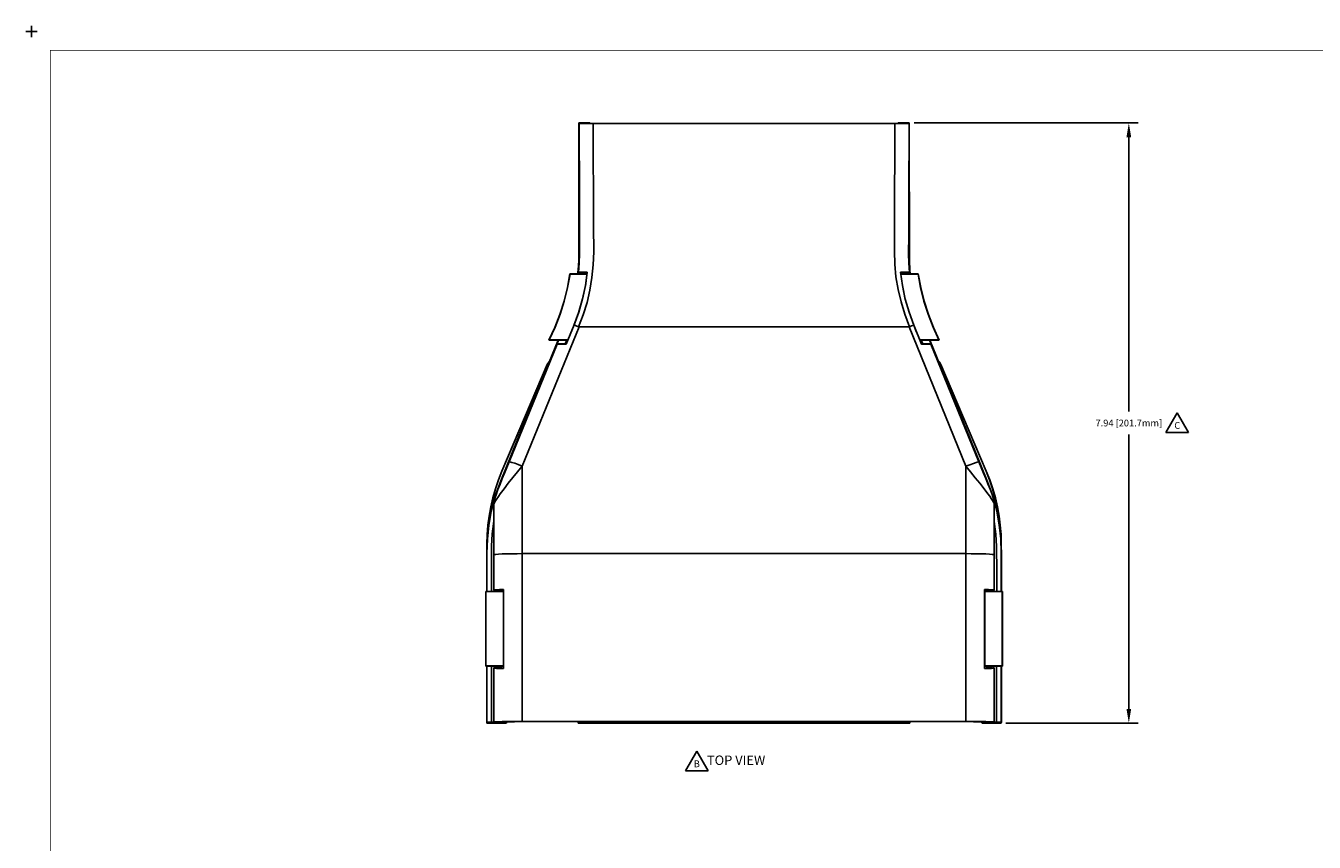
# Model space of a CAD drawing. Units: inches. Extents: x -0.1 to 34.1, y -0.1 to 22.1.
# Drawn here: x -0.1 to 17, y 11.3 to 22.1 of the extents above; entities that cross this region are included whole.
import ezdxf

# ---------------------------------------------------------------- set-up
doc = ezdxf.new("R2010")
doc.units = ezdxf.units.IN
doc.header["$MEASUREMENT"] = 0
doc.header["$PDMODE"] = 2
doc.header["$PDSIZE"] = 0.075
for name, color, linetype in [('Dimension', 6, 'Continuous'), ('Object', 5, 'Continuous'), ('Text', 1, 'Continuous'), ('Title Block', 3, 'Continuous')]:
    doc.layers.add(name, color=color, linetype=linetype)
doc.styles.get("Standard").update_dxf_attribs({"font": 'technic_.ttf'})
doc.dimstyles.get("Standard").update_dxf_attribs({"dimtxt": 0.09, "dimasz": 0.1875, "dimexe": 0.125, "dimexo": 0.0625, "dimgap": 0.09, "dimtad": 0, "dimtih": 1, "dimtoh": 1, "dimzin": 0, "dimdsep": 46, "dimtxsty": 'Standard', "dimcen": 0.09, "dimadec": 0, "dimazin": 0, "dimtfac": 1, "dimtofl": 0, "dimtmove": 0, "dimatfit": 3, "dimfxl": 0, "dimtolj": 1, "dimtzin": 0, "dimarcsym": 0})

# ---------------------------------------------------------------- blocks, each defined once
blk = doc.blocks.new('*D1')
at = {"layer": 'Defpoints', "color": 0}
for p in [(11.634, 20.787), (14.543, 20.787), (12.853, 12.837)]:
    blk.add_point(p, dxfattribs=at)
at = {"layer": 'Dimension', "color": 0, "lineweight": -2}
for p, q in [((11.697, 20.787), (14.668, 20.787)), ((14.543, 20.599), (14.543, 16.965)), ((14.543, 13.024), (14.543, 16.659)), ((12.915, 12.837), (14.668, 12.837))]:
    blk.add_line(p, q, dxfattribs=at)
at = {"layer": 'Dimension', "color": 0}
for points in [[(14.512, 20.599), (14.574, 20.599), (14.543, 20.787)], [(14.512, 13.024), (14.574, 13.024), (14.543, 12.837)]]:
    blk.add_solid(points, dxfattribs=at)
at = {"layer": 'Dimension', "color": 0, "insert": (14.543, 16.812), "char_height": 0.09, "attachment_point": 5}
blk.add_mtext('\\A1;7.94 [201.7mm]', dxfattribs=at)

msp = doc.modelspace()

# ---------------------------------------------------------------- linework, layer by layer
at = {"layer": 'Object'}
for p, q in [((7.254, 20.787), (7.253, 18.964)), ((7.254, 20.787), (7.257, 20.784)), ((7.322, 20.787), (7.254, 20.787)), ((7.257, 20.784), (7.261, 19.796)), ((7.257, 20.784), (7.262, 20.784)), ((7.273, 20.782), (7.262, 20.784)), ((7.29, 20.782), (7.273, 20.782)), ((7.313, 20.781), (7.29, 20.782)), ((7.342, 20.781), (7.313, 20.781)), ((7.322, 20.787), (7.322, 20.785)), ((7.322, 20.787), (7.402, 20.787)), ((7.374, 20.78), (7.342, 20.781)), ((7.357, 20.784), (7.355, 20.785)), ((7.364, 20.784), (7.357, 20.784)), ((7.383, 20.782), (7.364, 20.784)), ((7.374, 20.78), (7.408, 20.78)), ((7.412, 20.782), (7.383, 20.782)), ((7.402, 20.787), (7.402, 20.782)), ((7.406, 20.782), (7.402, 20.787)), ((7.408, 20.78), (7.445, 20.78)), ((7.445, 20.782), (7.412, 20.782)), ((11.443, 20.782), (7.445, 20.782)), ((7.45, 19.418), (7.445, 20.78)), ((7.445, 20.78), (11.443, 20.78)), ((11.443, 20.78), (11.438, 19.426)), ((11.476, 20.782), (11.443, 20.782)), ((11.443, 20.78), (11.48, 20.78)), ((11.505, 20.782), (11.476, 20.782)), ((11.514, 20.78), (11.48, 20.78)), ((11.486, 20.787), (11.482, 20.782)), ((11.486, 20.782), (11.486, 20.787)), ((11.486, 20.787), (11.566, 20.787)), ((11.524, 20.784), (11.505, 20.782)), ((11.547, 20.781), (11.514, 20.78)), ((11.531, 20.784), (11.524, 20.784)), ((11.532, 20.785), (11.531, 20.784)), ((11.575, 20.781), (11.547, 20.781)), ((11.566, 20.787), (11.566, 20.785)), ((11.634, 20.787), (11.566, 20.787)), ((11.598, 20.782), (11.575, 20.781)), ((11.615, 20.782), (11.598, 20.782)), ((11.626, 20.784), (11.615, 20.782)), ((11.631, 20.784), (11.626, 20.784)), ((11.631, 20.784), (11.627, 19.796)), ((11.634, 20.787), (11.631, 20.784)), ((11.635, 18.964), (11.634, 20.787)), ((7.261, 19.796), (7.263, 19.301)), ((11.627, 19.796), (11.626, 19.301)), ((7.263, 19.301), (7.264, 19.055)), ((7.451, 19.078), (7.45, 19.418)), ((11.437, 19.087), (11.438, 19.426)), ((11.626, 19.301), (11.625, 19.055)), ((7.253, 18.964), (7.245, 18.838)), ((7.264, 19.055), (7.26, 18.931)), ((7.444, 18.907), (7.451, 19.078)), ((11.443, 18.918), (11.437, 19.087)), ((11.625, 19.055), (11.628, 18.931)), ((11.643, 18.837), (11.635, 18.964)), ((7.135, 18.789), (7.103, 18.608)), ((7.106, 18.606), (7.138, 18.786)), ((7.36, 18.789), (7.135, 18.789)), ((7.138, 18.786), (7.135, 18.789)), ((7.362, 18.786), (7.138, 18.786)), ((7.245, 18.838), (7.238, 18.789)), ((7.246, 18.789), (7.25, 18.808)), ((7.251, 18.809), (7.25, 18.808)), ((7.25, 18.808), (7.351, 18.808)), ((7.26, 18.931), (7.251, 18.809)), ((7.26, 18.81), (7.251, 18.809)), ((7.283, 18.81), (7.26, 18.81)), ((7.32, 18.811), (7.283, 18.81)), ((7.32, 18.811), (7.366, 18.811)), ((7.366, 18.811), (7.341, 18.628)), ((7.366, 18.811), (7.341, 18.628)), ((7.365, 18.809), (7.341, 18.627)), ((7.341, 18.627), (7.365, 18.809)), ((7.342, 18.632), (7.366, 18.811)), ((7.351, 18.808), (7.347, 18.789)), ((7.351, 18.808), (7.351, 18.809)), ((7.355, 18.809), (7.351, 18.809)), ((7.351, 18.809), (7.351, 18.808)), ((7.355, 18.809), (7.365, 18.809)), ((7.358, 18.796), (7.367, 18.796)), ((7.363, 18.796), (7.36, 18.789)), ((7.364, 18.809), (7.363, 18.796)), ((7.366, 18.811), (7.365, 18.809)), ((7.365, 18.809), (7.366, 18.811)), ((7.444, 18.907), (7.428, 18.738)), ((11.443, 18.918), (11.457, 18.75)), ((11.565, 18.811), (11.517, 18.811)), ((11.517, 18.811), (11.542, 18.632)), ((11.517, 18.809), (11.531, 18.809)), ((11.525, 18.796), (11.518, 18.796)), ((11.75, 18.786), (11.521, 18.786)), ((11.523, 18.809), (11.525, 18.796)), ((11.528, 18.789), (11.525, 18.796)), ((11.753, 18.789), (11.528, 18.789)), ((11.531, 18.809), (11.536, 18.809)), ((11.535, 18.809), (11.536, 18.808)), ((11.536, 18.808), (11.536, 18.809)), ((11.536, 18.808), (11.538, 18.789)), ((11.637, 18.808), (11.536, 18.808)), ((11.603, 18.81), (11.565, 18.811)), ((11.627, 18.81), (11.603, 18.81)), ((11.627, 18.81), (11.636, 18.809)), ((11.628, 18.931), (11.636, 18.809)), ((11.636, 18.809), (11.637, 18.808)), ((11.64, 18.789), (11.637, 18.808)), ((11.647, 18.789), (11.643, 18.837)), ((11.75, 18.786), (11.753, 18.789)), ((11.783, 18.606), (11.75, 18.786)), ((11.785, 18.608), (11.753, 18.789)), ((7.303, 18.451), (7.342, 18.632)), ((7.342, 18.632), (7.304, 18.456)), ((7.428, 18.738), (7.401, 18.572)), ((11.457, 18.75), (11.485, 18.582)), ((11.58, 18.455), (11.542, 18.632)), ((11.581, 18.447), (11.542, 18.632)), ((7.103, 18.608), (7.058, 18.428)), ((7.062, 18.428), (7.106, 18.606)), ((7.304, 18.456), (7.248, 18.27)), ((7.304, 18.456), (7.253, 18.281)), ((7.401, 18.572), (7.363, 18.408)), ((11.485, 18.582), (11.524, 18.417)), ((11.631, 18.28), (11.58, 18.455)), ((11.631, 18.279), (11.58, 18.455)), ((11.826, 18.428), (11.783, 18.606)), ((11.83, 18.428), (11.785, 18.608)), ((7.058, 18.428), (7.002, 18.251)), ((7.062, 18.428), (7.006, 18.252)), ((7.253, 18.281), (7.191, 18.111)), ((7.363, 18.408), (7.313, 18.247)), ((11.524, 18.417), (11.575, 18.252)), ((11.631, 18.28), (11.693, 18.109)), ((11.698, 18.096), (11.631, 18.28)), ((11.882, 18.252), (11.826, 18.428)), ((11.886, 18.251), (11.83, 18.428)), ((7.002, 18.251), (6.935, 18.079)), ((7.006, 18.252), (6.941, 18.081)), ((7.191, 18.111), (7.085, 17.855)), ((7.191, 18.111), (7.085, 17.855)), ((7.248, 18.27), (7.187, 18.105)), ((7.191, 18.111), (7.221, 18.1)), ((7.221, 18.1), (7.252, 18.088)), ((7.313, 18.247), (7.252, 18.088)), ((11.635, 18.088), (11.575, 18.252)), ((11.693, 18.109), (11.664, 18.099)), ((11.797, 17.855), (11.693, 18.109)), ((11.797, 17.855), (11.693, 18.109)), ((11.948, 18.081), (11.882, 18.252)), ((11.953, 18.079), (11.886, 18.251)), ((7.257, 18.087), (6.504, 16.24)), ((6.857, 17.911), (6.935, 18.079)), ((6.941, 18.081), (6.863, 17.915)), ((7.252, 18.088), (7.257, 18.087)), ((7.257, 18.087), (11.63, 18.087)), ((11.63, 18.087), (11.635, 18.088)), ((11.63, 18.087), (12.384, 16.24)), ((11.664, 18.099), (11.635, 18.088)), ((11.726, 18.025), (11.698, 18.096)), ((12.025, 17.915), (11.948, 18.081)), ((12.031, 17.911), (11.953, 18.079)), ((6.967, 17.858), (6.331, 16.297)), ((6.982, 17.911), (6.448, 16.602)), ((6.863, 17.915), (6.857, 17.911)), ((7.107, 17.911), (6.857, 17.911)), ((7.11, 17.915), (6.863, 17.915)), ((6.965, 17.861), (6.985, 17.911)), ((6.965, 17.861), (6.967, 17.858)), ((7.074, 17.861), (6.965, 17.861)), ((6.967, 17.858), (6.976, 17.857)), ((6.976, 17.857), (7.001, 17.856)), ((7.038, 17.856), (7.001, 17.856)), ((7.085, 17.855), (7.038, 17.856)), ((7.074, 17.861), (7.094, 17.911)), ((7.076, 17.858), (7.074, 17.861)), ((7.078, 17.857), (7.076, 17.858)), ((7.107, 17.911), (7.107, 17.909)), ((12.025, 17.915), (11.772, 17.915)), ((11.78, 17.908), (11.775, 17.908)), ((11.78, 17.908), (11.781, 17.911)), ((11.801, 17.857), (11.78, 17.908)), ((11.781, 17.911), (12.031, 17.911)), ((11.814, 17.861), (11.793, 17.911)), ((11.807, 17.857), (11.796, 17.857)), ((11.846, 17.855), (11.797, 17.855)), ((11.812, 17.858), (11.807, 17.857)), ((11.812, 17.858), (11.814, 17.861)), ((11.923, 17.861), (11.814, 17.861)), ((11.885, 17.856), (11.846, 17.855)), ((11.911, 17.857), (11.885, 17.856)), ((11.923, 17.861), (11.902, 17.911)), ((12.437, 16.61), (11.904, 17.911)), ((11.921, 17.858), (11.911, 17.857)), ((11.921, 17.858), (11.923, 17.861)), ((11.921, 17.858), (12.557, 16.296)), ((12.031, 17.911), (12.025, 17.915)), ((6.836, 17.588), (6.234, 16.175)), ((6.856, 17.62), (6.836, 17.588)), ((6.836, 17.588), (6.838, 17.587)), ((6.857, 17.619), (6.838, 17.587)), ((6.867, 17.63), (6.856, 17.62)), ((6.866, 17.627), (6.857, 17.619)), ((12.032, 17.62), (12.018, 17.63)), ((12.021, 17.627), (12.031, 17.619)), ((12.031, 17.619), (12.05, 17.587)), ((12.052, 17.588), (12.032, 17.62)), ((12.05, 17.587), (12.052, 17.588)), ((12.052, 17.588), (12.654, 16.175)), ((6.838, 17.587), (6.236, 16.174)), ((12.652, 16.174), (12.05, 17.587)), ((6.448, 16.602), (6.295, 16.231)), ((12.587, 16.241), (12.437, 16.61)), ((6.295, 16.231), (6.22, 16.046)), ((6.27, 16.149), (6.301, 16.222)), ((6.331, 16.297), (6.301, 16.222)), ((6.342, 16.297), (6.331, 16.297)), ((6.342, 16.297), (6.367, 16.29)), ((6.367, 16.29), (6.405, 16.278)), ((6.405, 16.278), (6.452, 16.261)), ((6.442, 16.165), (6.504, 16.24)), ((6.504, 16.24), (6.452, 16.261)), ((6.504, 16.24), (6.504, 15.082)), ((12.436, 16.26), (12.384, 16.24)), ((12.446, 16.164), (12.384, 16.24)), ((12.384, 15.082), (12.384, 16.24)), ((12.483, 16.277), (12.436, 16.26)), ((12.522, 16.289), (12.483, 16.277)), ((12.546, 16.296), (12.522, 16.289)), ((12.557, 16.296), (12.546, 16.296)), ((12.587, 16.222), (12.557, 16.296)), ((12.663, 16.056), (12.587, 16.241)), ((12.617, 16.149), (12.587, 16.222)), ((6.188, 16.058), (6.148, 15.94)), ((6.191, 16.058), (6.151, 15.941)), ((6.234, 16.175), (6.188, 16.058)), ((6.236, 16.174), (6.191, 16.058)), ((6.24, 16.076), (6.211, 16.002)), ((6.234, 16.175), (6.236, 16.174)), ((6.27, 16.149), (6.24, 16.076)), ((6.38, 16.089), (6.32, 16.016)), ((6.38, 16.089), (6.442, 16.165)), ((12.507, 16.088), (12.446, 16.164)), ((12.567, 16.015), (12.507, 16.088)), ((12.647, 16.077), (12.617, 16.149)), ((12.676, 16.006), (12.647, 16.077)), ((12.654, 16.175), (12.652, 16.174)), ((12.697, 16.058), (12.652, 16.174)), ((12.7, 16.058), (12.654, 16.175)), ((12.734, 15.87), (12.663, 16.056)), ((12.737, 15.941), (12.697, 16.058)), ((12.74, 15.94), (12.7, 16.058)), ((6.148, 15.94), (6.114, 15.821)), ((6.151, 15.941), (6.117, 15.822)), ((6.22, 16.046), (6.152, 15.858)), ((6.183, 15.93), (6.158, 15.86)), ((6.211, 16.002), (6.183, 15.93)), ((6.263, 15.942), (6.212, 15.872)), ((6.32, 16.016), (6.263, 15.942)), ((12.625, 15.942), (12.567, 16.015)), ((12.676, 15.874), (12.625, 15.942)), ((12.704, 15.934), (12.676, 16.006)), ((12.73, 15.865), (12.704, 15.934)), ((12.771, 15.822), (12.737, 15.941)), ((12.774, 15.821), (12.74, 15.94)), ((6.114, 15.821), (6.086, 15.701)), ((6.117, 15.822), (6.088, 15.701)), ((6.134, 15.788), (6.094, 15.641)), ((6.152, 15.858), (6.097, 15.669)), ((6.13, 15.745), (6.132, 15.774)), ((6.131, 15.747), (6.13, 15.745)), ((6.13, 15.675), (6.13, 15.745)), ((6.138, 15.76), (6.131, 15.747)), ((6.132, 15.774), (6.134, 15.784)), ((6.137, 15.801), (6.134, 15.784)), ((6.144, 15.821), (6.137, 15.801)), ((6.137, 15.799), (6.14, 15.804)), ((6.137, 15.799), (6.137, 15.801)), ((6.152, 15.781), (6.138, 15.76)), ((6.14, 15.804), (6.147, 15.828)), ((6.147, 15.828), (6.158, 15.86)), ((6.168, 15.809), (6.152, 15.781)), ((6.188, 15.839), (6.168, 15.809)), ((6.212, 15.872), (6.188, 15.839)), ((12.7, 15.842), (12.676, 15.874)), ((12.72, 15.812), (12.7, 15.842)), ((12.736, 15.786), (12.72, 15.812)), ((12.741, 15.834), (12.73, 15.865)), ((12.764, 15.776), (12.734, 15.87)), ((12.75, 15.765), (12.736, 15.786)), ((12.748, 15.809), (12.741, 15.834)), ((12.75, 15.807), (12.744, 15.827)), ((12.751, 15.804), (12.748, 15.809)), ((12.75, 15.807), (12.751, 15.804)), ((12.757, 15.752), (12.75, 15.765)), ((12.754, 15.788), (12.751, 15.804)), ((12.752, 15.797), (12.793, 15.646)), ((12.756, 15.777), (12.754, 15.788)), ((12.758, 15.749), (12.756, 15.777)), ((12.757, 15.752), (12.758, 15.749)), ((12.758, 15.749), (12.758, 15.714)), ((12.758, 15.714), (12.758, 15.676)), ((12.788, 15.68), (12.764, 15.776)), ((12.8, 15.701), (12.771, 15.822)), ((12.802, 15.701), (12.774, 15.821)), ((6.065, 15.579), (6.048, 15.457)), ((6.066, 15.579), (6.051, 15.456)), ((6.097, 15.669), (6.06, 15.477)), ((6.094, 15.641), (6.06, 15.458)), ((6.086, 15.701), (6.065, 15.579)), ((6.088, 15.701), (6.066, 15.579)), ((6.13, 15.604), (6.13, 15.675)), ((6.13, 15.604), (6.13, 15.067)), ((6.13, 15.604), (6.13, 15.067)), ((12.758, 15.676), (12.758, 15.6)), ((12.758, 15.067), (12.758, 15.6)), ((12.758, 15.6), (12.758, 15.067)), ((12.826, 15.485), (12.788, 15.68)), ((12.826, 15.462), (12.793, 15.646)), ((12.822, 15.579), (12.8, 15.701)), ((12.824, 15.579), (12.802, 15.701)), ((12.837, 15.456), (12.822, 15.579)), ((12.84, 15.457), (12.824, 15.579)), ((6.048, 15.457), (6.038, 15.334)), ((6.046, 15.379), (6.038, 15.28)), ((6.051, 15.456), (6.041, 15.332)), ((6.06, 15.458), (6.042, 15.272)), ((6.06, 15.477), (6.046, 15.379)), ((6.107, 15.346), (6.13, 15.511)), ((12.758, 15.508), (12.78, 15.341)), ((12.848, 15.286), (12.826, 15.485)), ((12.845, 15.278), (12.826, 15.462)), ((12.847, 15.332), (12.837, 15.456)), ((12.85, 15.334), (12.84, 15.457)), ((6.038, 15.28), (6.034, 15.082)), ((6.038, 15.334), (6.035, 15.208)), ((6.035, 15.208), (6.035, 15.131)), ((6.036, 15.208), (6.035, 15.208)), ((6.037, 15.086), (6.042, 15.272)), ((6.041, 15.332), (6.04, 15.296)), ((6.098, 15.179), (6.107, 15.346)), ((12.78, 15.341), (12.791, 15.176)), ((12.853, 15.091), (12.845, 15.278)), ((12.848, 15.274), (12.847, 15.332)), ((12.856, 15.082), (12.848, 15.286)), ((12.853, 15.208), (12.85, 15.334)), ((12.851, 15.208), (12.853, 15.208)), ((12.853, 15.169), (12.853, 15.208)), ((6.034, 15.082), (6.034, 14.581)), ((6.037, 14.581), (6.037, 15.086)), ((6.098, 15.179), (6.097, 14.847)), ((6.13, 15.067), (6.135, 15.069)), ((6.13, 14.6), (6.13, 15.067)), ((6.13, 15.067), (6.13, 14.6)), ((6.155, 15.072), (6.135, 15.069)), ((6.191, 15.075), (6.155, 15.072)), ((6.24, 15.077), (6.191, 15.075)), ((6.3, 15.079), (6.24, 15.077)), ((6.366, 15.081), (6.3, 15.079)), ((6.436, 15.081), (6.366, 15.081)), ((6.436, 15.081), (6.504, 15.082)), ((6.504, 15.082), (6.504, 12.857)), ((6.504, 15.082), (12.384, 15.082)), ((12.452, 15.081), (12.384, 15.082)), ((12.384, 15.082), (12.384, 12.857)), ((12.522, 15.081), (12.452, 15.081)), ((12.588, 15.079), (12.522, 15.081)), ((12.648, 15.077), (12.588, 15.079)), ((12.697, 15.075), (12.648, 15.077)), ((12.733, 15.072), (12.697, 15.075)), ((12.753, 15.069), (12.733, 15.072)), ((12.753, 15.069), (12.758, 15.067)), ((12.758, 15.067), (12.758, 14.6)), ((12.758, 14.6), (12.758, 15.067)), ((12.791, 15.176), (12.793, 14.844)), ((12.851, 14.581), (12.853, 15.091)), ((12.855, 14.581), (12.856, 15.082)), ((6.097, 14.847), (6.097, 14.581)), ((12.793, 14.844), (12.792, 14.581)), ((6.02, 13.592), (6.02, 14.581)), ((6.02, 14.581), (6.157, 14.581)), ((6.02, 14.581), (6.023, 14.578)), ((6.023, 14.578), (6.255, 14.578)), ((6.023, 14.578), (6.023, 13.596)), ((6.137, 14.601), (6.13, 14.6)), ((6.13, 14.601), (6.13, 14.599)), ((6.13, 14.6), (6.134, 14.6)), ((6.134, 14.581), (6.134, 14.6)), ((6.134, 14.581), (6.134, 14.6)), ((6.135, 14.597), (6.134, 14.597)), ((6.136, 14.598), (6.135, 14.597)), ((6.135, 14.581), (6.135, 14.597)), ((6.23, 14.598), (6.136, 14.598)), ((6.163, 14.604), (6.137, 14.601)), ((6.16, 14.587), (6.157, 14.581)), ((6.16, 14.598), (6.16, 14.587)), ((6.258, 14.587), (6.16, 14.587)), ((6.204, 14.605), (6.163, 14.604)), ((6.258, 14.606), (6.204, 14.605)), ((6.236, 14.601), (6.23, 14.6)), ((6.23, 14.598), (6.23, 14.6)), ((6.23, 14.6), (6.23, 14.598)), ((6.236, 14.601), (6.258, 14.602)), ((6.255, 14.578), (6.258, 14.579)), ((6.255, 14.578), (6.255, 13.596)), ((6.258, 13.558), (6.258, 14.606)), ((6.258, 14.606), (6.258, 13.558)), ((12.63, 14.606), (12.684, 14.605)), ((12.63, 13.558), (12.63, 14.606)), ((12.63, 13.558), (12.63, 14.606)), ((12.63, 14.602), (12.652, 14.601)), ((12.728, 14.587), (12.63, 14.587)), ((12.63, 14.579), (12.633, 14.578)), ((12.633, 14.578), (12.633, 13.596)), ((12.633, 14.578), (12.865, 14.578)), ((12.652, 14.601), (12.658, 14.6)), ((12.658, 14.6), (12.658, 14.598)), ((12.658, 14.598), (12.658, 14.6)), ((12.752, 14.598), (12.658, 14.598)), ((12.725, 14.604), (12.684, 14.605)), ((12.751, 14.601), (12.725, 14.604)), ((12.728, 14.598), (12.728, 14.587)), ((12.731, 14.581), (12.728, 14.587)), ((12.87, 14.581), (12.731, 14.581)), ((12.758, 14.6), (12.751, 14.601)), ((12.752, 14.598), (12.753, 14.597)), ((12.753, 14.597), (12.752, 14.581)), ((12.753, 14.597), (12.754, 14.597)), ((12.754, 14.6), (12.754, 14.581)), ((12.758, 14.6), (12.754, 14.6)), ((12.754, 14.6), (12.754, 14.581)), ((12.758, 14.601), (12.758, 14.599)), ((12.865, 14.578), (12.87, 14.581)), ((12.865, 14.578), (12.865, 13.596)), ((12.87, 13.592), (12.87, 14.581)), ((6.023, 13.596), (6.02, 13.592)), ((6.157, 13.592), (6.02, 13.592)), ((6.255, 13.596), (6.023, 13.596)), ((6.034, 13.592), (6.034, 12.846)), ((6.037, 12.849), (6.037, 13.592)), ((6.097, 12.85), (6.097, 13.592)), ((6.13, 13.565), (6.13, 13.564)), ((6.13, 13.564), (6.13, 13.565)), ((6.134, 13.565), (6.13, 13.565)), ((6.137, 13.562), (6.13, 13.564)), ((6.13, 13.564), (6.13, 12.85)), ((6.13, 12.85), (6.13, 13.564)), ((6.134, 13.592), (6.134, 13.565)), ((6.134, 13.565), (6.134, 13.592)), ((6.134, 13.567), (6.136, 13.567)), ((6.136, 13.567), (6.135, 13.592)), ((6.136, 13.567), (6.136, 13.566)), ((6.136, 13.566), (6.23, 13.566)), ((6.163, 13.56), (6.137, 13.562)), ((6.157, 13.592), (6.16, 13.587)), ((6.16, 13.587), (6.16, 13.566)), ((6.16, 13.587), (6.258, 13.587)), ((6.204, 13.559), (6.163, 13.56)), ((6.258, 13.558), (6.204, 13.559)), ((6.23, 13.566), (6.23, 13.564)), ((6.23, 13.564), (6.23, 13.566)), ((6.236, 13.562), (6.23, 13.564)), ((6.258, 13.561), (6.236, 13.562)), ((6.258, 13.594), (6.255, 13.596)), ((12.633, 13.596), (12.63, 13.594)), ((12.728, 13.587), (12.63, 13.587)), ((12.652, 13.562), (12.63, 13.561)), ((12.684, 13.559), (12.63, 13.558)), ((12.865, 13.596), (12.633, 13.596)), ((12.658, 13.564), (12.652, 13.562)), ((12.752, 13.566), (12.658, 13.566)), ((12.658, 13.566), (12.658, 13.564)), ((12.658, 13.566), (12.658, 13.564)), ((12.725, 13.56), (12.684, 13.559)), ((12.751, 13.562), (12.725, 13.56)), ((12.731, 13.592), (12.728, 13.587)), ((12.728, 13.566), (12.728, 13.587)), ((12.87, 13.592), (12.731, 13.592)), ((12.751, 13.562), (12.758, 13.564)), ((12.752, 13.592), (12.752, 13.567)), ((12.752, 13.567), (12.752, 13.566)), ((12.754, 13.567), (12.752, 13.567)), ((12.754, 13.565), (12.754, 13.592)), ((12.754, 13.592), (12.754, 13.565)), ((12.758, 13.565), (12.754, 13.565)), ((12.758, 13.565), (12.758, 13.564)), ((12.758, 13.564), (12.758, 13.565)), ((12.758, 12.85), (12.758, 13.564)), ((12.758, 13.564), (12.758, 12.85)), ((12.791, 12.85), (12.791, 13.592)), ((12.851, 12.849), (12.851, 13.592)), ((12.854, 12.846), (12.854, 13.592)), ((12.865, 13.596), (12.87, 13.592)), ((6.034, 12.846), (6.037, 12.849)), ((6.134, 12.846), (6.034, 12.846)), ((6.035, 12.846), (6.035, 12.837)), ((6.037, 12.837), (6.035, 12.837)), ((6.035, 12.837), (6.037, 12.837)), ((6.042, 12.849), (6.037, 12.849)), ((6.037, 12.837), (6.037, 12.846)), ((6.167, 12.837), (6.037, 12.837)), ((6.167, 12.837), (6.037, 12.837)), ((6.055, 12.85), (6.042, 12.849)), ((6.075, 12.85), (6.055, 12.85)), ((6.075, 12.85), (6.097, 12.85)), ((6.13, 12.85), (6.097, 12.85)), ((6.135, 12.852), (6.13, 12.85)), ((6.13, 12.851), (6.13, 12.849)), ((6.136, 12.848), (6.134, 12.846)), ((6.155, 12.854), (6.135, 12.852)), ((6.23, 12.848), (6.136, 12.848)), ((6.191, 12.855), (6.155, 12.854)), ((6.161, 12.837), (6.17, 12.837)), ((6.167, 12.848), (6.167, 12.837)), ((6.17, 12.837), (6.167, 12.837)), ((6.167, 12.837), (6.17, 12.837)), ((6.17, 12.837), (6.17, 12.848)), ((6.272, 12.837), (6.17, 12.837)), ((6.272, 12.837), (6.17, 12.837)), ((6.24, 12.856), (6.191, 12.855)), ((6.234, 12.851), (6.23, 12.85)), ((6.23, 12.85), (6.23, 12.848)), ((6.23, 12.848), (6.23, 12.85)), ((6.248, 12.852), (6.234, 12.851)), ((6.3, 12.856), (6.24, 12.856)), ((6.274, 12.854), (6.248, 12.852)), ((6.272, 12.852), (6.272, 12.837)), ((6.29, 12.837), (6.272, 12.837)), ((6.272, 12.837), (6.29, 12.837)), ((6.31, 12.855), (6.274, 12.854)), ((6.29, 12.837), (6.305, 12.854)), ((6.366, 12.857), (6.3, 12.856)), ((6.354, 12.855), (6.31, 12.855)), ((6.403, 12.855), (6.354, 12.855)), ((6.436, 12.857), (6.366, 12.857)), ((6.454, 12.856), (6.403, 12.855)), ((6.504, 12.857), (6.436, 12.857)), ((6.504, 12.856), (6.454, 12.856)), ((12.384, 12.857), (6.504, 12.857)), ((12.384, 12.856), (6.504, 12.856)), ((7.247, 12.837), (7.247, 12.856)), ((11.641, 12.837), (7.247, 12.837)), ((11.641, 12.837), (11.641, 12.856)), ((12.452, 12.857), (12.384, 12.857)), ((12.434, 12.856), (12.384, 12.856)), ((12.485, 12.855), (12.434, 12.856)), ((12.522, 12.857), (12.452, 12.857)), ((12.485, 12.855), (12.534, 12.855)), ((12.588, 12.856), (12.522, 12.857)), ((12.578, 12.855), (12.534, 12.855)), ((12.614, 12.854), (12.578, 12.855)), ((12.598, 12.837), (12.582, 12.854)), ((12.648, 12.856), (12.588, 12.856)), ((12.616, 12.837), (12.598, 12.837)), ((12.616, 12.837), (12.598, 12.837)), ((12.64, 12.852), (12.614, 12.854)), ((12.616, 12.852), (12.616, 12.837)), ((12.718, 12.837), (12.616, 12.837)), ((12.718, 12.837), (12.616, 12.837)), ((12.654, 12.851), (12.64, 12.852)), ((12.697, 12.855), (12.648, 12.856)), ((12.654, 12.851), (12.658, 12.85)), ((12.658, 12.848), (12.658, 12.85)), ((12.658, 12.85), (12.758, 12.85)), ((12.658, 12.85), (12.658, 12.848)), ((12.752, 12.848), (12.658, 12.848)), ((12.733, 12.854), (12.697, 12.855)), ((12.718, 12.848), (12.718, 12.837)), ((12.721, 12.837), (12.718, 12.837)), ((12.721, 12.837), (12.718, 12.837)), ((12.721, 12.848), (12.721, 12.837)), ((12.851, 12.837), (12.721, 12.837)), ((12.851, 12.837), (12.721, 12.837)), ((12.753, 12.852), (12.733, 12.854)), ((12.754, 12.846), (12.752, 12.848)), ((12.758, 12.85), (12.753, 12.852)), ((12.854, 12.846), (12.754, 12.846)), ((12.758, 12.85), (12.791, 12.85)), ((12.758, 12.85), (12.758, 12.849)), ((12.791, 12.85), (12.813, 12.85)), ((12.813, 12.85), (12.833, 12.85)), ((12.833, 12.85), (12.846, 12.849)), ((12.846, 12.849), (12.851, 12.849)), ((12.851, 12.849), (12.854, 12.846)), ((12.851, 12.846), (12.851, 12.837)), ((12.853, 12.837), (12.851, 12.837)), ((12.851, 12.837), (12.853, 12.837)), ((12.853, 12.846), (12.853, 12.837))]:
    msp.add_line(p, q, dxfattribs=at)
at = {"layer": 'Text'}
for p, q in [((15.035, 16.688), (15.185, 16.948)), ((15.335, 16.688), (15.185, 16.948)), ((15.035, 16.688), (15.335, 16.688)), ((8.667, 12.205), (8.817, 12.465)), ((8.967, 12.205), (8.817, 12.465)), ((8.667, 12.205), (8.967, 12.205))]:
    msp.add_line(p, q, dxfattribs=at)
at = {"layer": 'Title Block', "const_width": 0.01}
msp.add_lwpolyline([(33.75, 0.25), (0.25, 0.25), (0.25, 21.75), (33.75, 21.75)], close=True, dxfattribs=at)
at = {"layer": 'Title Block'}
msp.add_point((0, 22), dxfattribs=at)

# ---------------------------------------------------------------- texts
at = {"layer": 'Text'}
for s, height, p in [('C', 0.09, (15.146, 16.735)), ('B', 0.09, (8.778, 12.252)), ('TOP VIEW', 0.125, (8.952, 12.282))]:
    msp.add_text(s, height=height, dxfattribs=at).set_placement(p)

# ---------------------------------------------------------------- dimensions: what is measured, and where the dimension line sits
at = {"layer": 'Dimension'}
dim = msp.add_linear_dim(base=(14.543, 20.787), p1=(12.853, 12.837), p2=(11.634, 20.787), angle=90, text='7.94 [201.7mm]', dimstyle='Standard', dxfattribs=at)
dim.commit()
dim.dimension.update_dxf_attribs({"geometry": '*D1', "text_midpoint": (14.543, 16.812)})

doc.saveas('drawing.dxf')
